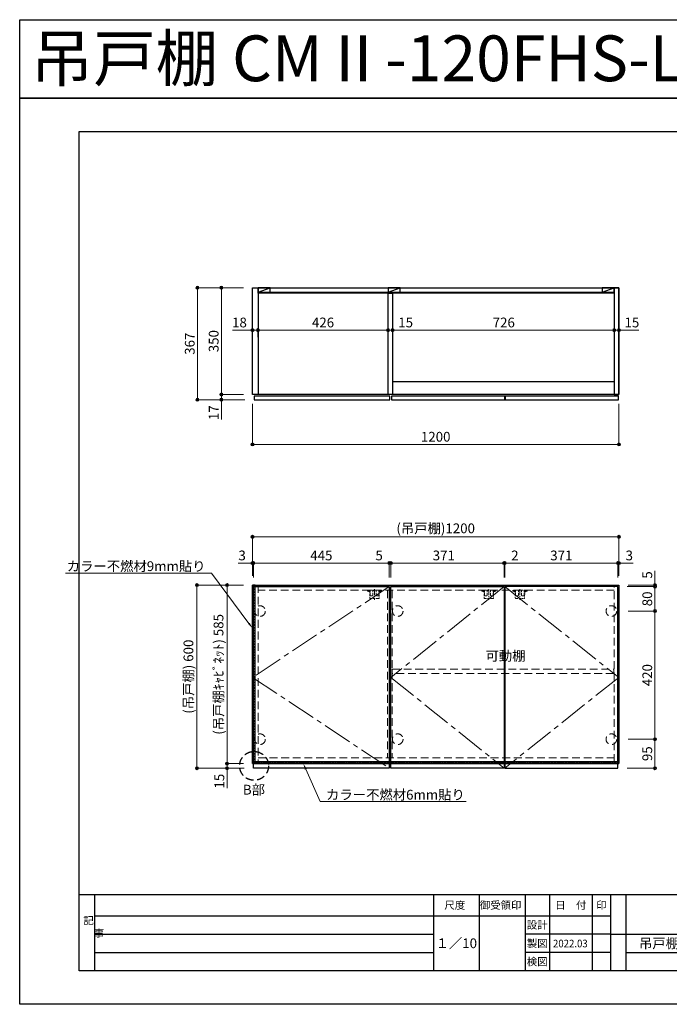
# Model space of a CAD drawing. Units: millimetres. Extents: x 8338 to 12538, y -6055 to -2828.
# Drawn here: x 8338 to 10465, y -6055 to -2828 of the extents above; entities that cross this region are included whole.
import ezdxf
from ezdxf import colors
from ezdxf.entities.mleader import LeaderData, LeaderLine
from ezdxf.enums import TextEntityAlignment as Align
from ezdxf.math import Vec2, Vec3

# ---------------------------------------------------------------- set-up
doc = ezdxf.new("R2010")
doc.units = ezdxf.units.MM
doc.linetypes.add('CENTER2', pattern=[28.575, 19.05, -3.175, 3.175, -3.175])
doc.linetypes.add('DASHED', pattern=[19.05, 12.7, -6.35])
doc.layers.get('0').update_dxf_attribs({"linetype": 'CONTINUOUS'})
doc.layers.get('Defpoints').update_dxf_attribs({"color": 8, "linetype": 'CONTINUOUS'})
doc.layers.add('図面範囲', color=7, linetype='CONTINUOUS', plot=False)
for name, color, linetype in [('外形線', 3, 'CONTINUOUS'), ('外枠', 7, 'CONTINUOUS'), ('文字', 3, 'CONTINUOUS')]:
    doc.layers.add(name, color=color, linetype=linetype)
for name, color, linetype, lineweight in [('寸法', 7, 'CONTINUOUS', 9), ('芯線', 8, 'CENTER2', 9), ('隠れ線', 3, 'DASHED', 9)]:
    doc.layers.add(name, color=color, linetype=linetype, lineweight=lineweight)
doc.styles.add('16mm文字', font='txt', dxfattribs={"height": 16})
doc.styles.add('32mm文字', font='txt', dxfattribs={"height": 32})
doc.dimstyles.new('32mm寸法', dxfattribs={"dimtxt": 32, "dimasz": 10, "dimexe": 0, "dimexo": 30, "dimgap": 5, "dimtad": 1, "dimdsep": 46, "dimtxsty": '32mm文字', "dimblk": 'ORIGIN2', "dimcen": 5, "dimclrd": 256, "dimclre": 256, "dimclrt": 256, "dimadec": 0, "dimazin": 0, "dimtfac": 1, "dimtmove": 0, "dimatfit": 3, "dimldrblk": 'OPEN30', "dimfxl": 1, "dimlwd": 9, "dimlwe": 9, "dimarcsym": 0})

# ---------------------------------------------------------------- blocks, each defined once
blk = doc.blocks.new('_Origin2')
at = {"color": 0, "linetype": 'ByBlock', "lineweight": -2}
blk.add_line((-0.5, 0), (-1, 0), dxfattribs=at)
for radius in [0.5, 0.25]:
    blk.add_circle((0, 0), radius, dxfattribs=at)
blk = doc.blocks.new('*D13')
at = {"layer": 'Defpoints', "color": 0, "transparency": 16777216}
for p in [(10300.2, -4523.2), (9100.2, -4681.5), (10300.2, -4681.5)]:
    blk.add_point(p, dxfattribs=at)
at = {"layer": '寸法', "lineweight": 9, "transparency": 16777216}
for p, q in [((9100.2, -4651.5), (9100.2, -4523.2)), ((9110.2, -4523.2), (10290.2, -4523.2)), ((10300.2, -4651.5), (10300.2, -4523.2))]:
    blk.add_line(p, q, dxfattribs=at)
at = {"layer": '寸法', "lineweight": 9, "transparency": 16777216, "xscale": 10, "yscale": 10, "zscale": 10, "rotation": 180}
blk.add_blockref('_Origin2', (9100.2, -4523.2), dxfattribs=at)
at = {"layer": '寸法', "lineweight": 9, "transparency": 16777216, "xscale": 10, "yscale": 10, "zscale": 10}
blk.add_blockref('_Origin2', (10300.2, -4523.2), dxfattribs=at)
at = {"layer": '寸法', "transparency": 16777216, "insert": (9700.2, -4499.5), "char_height": 32, "attachment_point": 5, "style": '32mm文字'}
blk.add_mtext('(吊戸棚)1200', dxfattribs=at)
blk = doc.blocks.new('_Open30')
at = {"color": 0, "linetype": 'ByBlock', "lineweight": -2}
for p, q in [((-1, 0.27), (0, 0)), ((0, 0), (-1, -0.27)), ((0, 0), (-1, 0))]:
    blk.add_line(p, q, dxfattribs=at)
blk = doc.blocks.new('*D5')
at = {"layer": 'Defpoints', "color": 0, "transparency": 16777216}
for p in [(9103.2, -4609.4), (9103.2, -4686.5), (9548.2, -4686.5)]:
    blk.add_point(p, dxfattribs=at)
at = {"layer": '寸法', "lineweight": 9, "transparency": 16777216}
for p, q in [((9103.2, -4656.5), (9103.2, -4609.4)), ((9538.2, -4609.4), (9113.2, -4609.4)), ((9548.2, -4656.5), (9548.2, -4609.4))]:
    blk.add_line(p, q, dxfattribs=at)
at = {"layer": '寸法', "lineweight": 9, "transparency": 16777216, "xscale": 10, "yscale": 10, "zscale": 10, "rotation": 180}
blk.add_blockref('_Origin2', (9103.2, -4609.4), dxfattribs=at)
at = {"layer": '寸法', "lineweight": 9, "transparency": 16777216, "xscale": 10, "yscale": 10, "zscale": 10}
blk.add_blockref('_Origin2', (9548.2, -4609.4), dxfattribs=at)
at = {"layer": '寸法', "transparency": 16777216, "insert": (9325.7, -4588.4), "char_height": 32, "attachment_point": 5, "style": '32mm文字'}
blk.add_mtext('445', dxfattribs=at)
blk = doc.blocks.new('*D6')
at = {"layer": 'Defpoints', "color": 0, "transparency": 16777216}
for p in [(10300.2, -4609.4), (10297.2, -4686.5), (10300.2, -4681.5)]:
    blk.add_point(p, dxfattribs=at)
at = {"layer": '寸法', "lineweight": 9, "transparency": 16777216}
for p, q in [((10287.2, -4609.4), (10277.2, -4609.4)), ((10297.2, -4656.5), (10297.2, -4609.4)), ((10297.2, -4609.4), (10300.2, -4609.4)), ((10300.2, -4651.5), (10300.2, -4609.4)), ((10310.2, -4609.4), (10347.5, -4609.4))]:
    blk.add_line(p, q, dxfattribs=at)
at = {"layer": '寸法', "lineweight": 9, "transparency": 16777216, "xscale": 10, "yscale": 10, "zscale": 10}
blk.add_blockref('_Origin2', (10297.2, -4609.4), dxfattribs=at)
at = {"layer": '寸法', "lineweight": 9, "transparency": 16777216, "xscale": 10, "yscale": 10, "zscale": 10, "rotation": 180}
blk.add_blockref('_Origin2', (10300.2, -4609.4), dxfattribs=at)
at = {"layer": '寸法', "transparency": 16777216, "insert": (10334.2, -4588.4), "char_height": 32, "attachment_point": 5, "style": '32mm文字'}
blk.add_mtext('3', dxfattribs=at)
blk = doc.blocks.new('*D7')
at = {"layer": 'Defpoints', "color": 0, "transparency": 16777216}
for p in [(9100.2, -4609.4), (9100.2, -4681.5), (9103.2, -4681.5)]:
    blk.add_point(p, dxfattribs=at)
at = {"layer": '寸法', "lineweight": 9, "transparency": 16777216}
for p, q in [((9090.2, -4609.4), (9052.9, -4609.4)), ((9100.2, -4651.5), (9100.2, -4609.4)), ((9103.2, -4609.4), (9100.2, -4609.4)), ((9103.2, -4651.5), (9103.2, -4609.4)), ((9113.2, -4609.4), (9123.2, -4609.4))]:
    blk.add_line(p, q, dxfattribs=at)
at = {"layer": '寸法', "lineweight": 9, "transparency": 16777216, "xscale": 10, "yscale": 10, "zscale": 10}
blk.add_blockref('_Origin2', (9100.2, -4609.4), dxfattribs=at)
at = {"layer": '寸法', "lineweight": 9, "transparency": 16777216, "xscale": 10, "yscale": 10, "zscale": 10, "rotation": 180}
blk.add_blockref('_Origin2', (9103.2, -4609.4), dxfattribs=at)
at = {"layer": '寸法', "transparency": 16777216, "insert": (9066.2, -4588.4), "char_height": 32, "attachment_point": 5, "style": '32mm文字'}
blk.add_mtext('3', dxfattribs=at)
blk = doc.blocks.new('*D21')
at = {"layer": 'Defpoints', "color": 0, "transparency": 16777216}
for p in [(9100.2, -3706.8), (8919.9, -4073.8), (9105.2, -4073.8)]:
    blk.add_point(p, dxfattribs=at)
at = {"layer": '寸法', "lineweight": 9, "transparency": 16777216}
for p, q in [((9070.2, -3706.8), (8919.9, -3706.8)), ((8919.9, -3716.8), (8919.9, -4063.8)), ((9075.2, -4073.8), (8919.9, -4073.8))]:
    blk.add_line(p, q, dxfattribs=at)
at = {"layer": '寸法', "lineweight": 9, "transparency": 16777216, "xscale": 10, "yscale": 10, "zscale": 10}
for p, rotation in [((8919.9, -3706.8), 90), ((8919.9, -4073.8), 270)]:
    blk.add_blockref('_Origin2', p, dxfattribs=dict(at, rotation=rotation))
at = {"layer": '寸法', "transparency": 16777216, "insert": (8898.9, -3890.3), "char_height": 32, "attachment_point": 5, "rotation": 90, "style": '32mm文字'}
blk.add_mtext('367', dxfattribs=at)
blk = doc.blocks.new('*D9')
at = {"layer": 'Defpoints', "color": 0, "transparency": 16777216}
for p in [(9100.2, -3706.8), (8998.2, -4056.8), (9100.2, -4056.8)]:
    blk.add_point(p, dxfattribs=at)
at = {"layer": '寸法', "lineweight": 9, "transparency": 16777216}
for p, q in [((9070.2, -3706.8), (8998.2, -3706.8)), ((8998.2, -3716.8), (8998.2, -4046.8)), ((9070.2, -4056.8), (8998.2, -4056.8))]:
    blk.add_line(p, q, dxfattribs=at)
at = {"layer": '寸法', "lineweight": 9, "transparency": 16777216, "xscale": 10, "yscale": 10, "zscale": 10}
for p, rotation in [((8998.2, -3706.8), 90), ((8998.2, -4056.8), 270)]:
    blk.add_blockref('_Origin2', p, dxfattribs=dict(at, rotation=rotation))
at = {"layer": '寸法', "transparency": 16777216, "insert": (8977.2, -3881.8), "char_height": 32, "attachment_point": 5, "rotation": 90, "style": '32mm文字'}
blk.add_mtext('350', dxfattribs=at)
blk = doc.blocks.new('*D10')
at = {"layer": 'Defpoints', "color": 0, "transparency": 16777216}
for p in [(9100.2, -4056.8), (8998.2, -4073.8), (9105.2, -4073.8)]:
    blk.add_point(p, dxfattribs=at)
at = {"layer": '寸法', "lineweight": 9, "transparency": 16777216}
for p, q in [((8998.2, -4046.8), (8998.2, -4036.8)), ((9070.2, -4056.8), (8998.2, -4056.8)), ((8998.2, -4056.8), (8998.2, -4073.8)), ((9075.2, -4073.8), (8998.2, -4073.8)), ((8998.2, -4083.8), (8998.2, -4138.8))]:
    blk.add_line(p, q, dxfattribs=at)
at = {"layer": '寸法', "lineweight": 9, "transparency": 16777216, "xscale": 10, "yscale": 10, "zscale": 10}
for p, rotation in [((8998.2, -4056.8), 270), ((8998.2, -4073.8), 90)]:
    blk.add_blockref('_Origin2', p, dxfattribs=dict(at, rotation=rotation))
at = {"layer": '寸法', "transparency": 16777216, "insert": (8977.2, -4116.4), "char_height": 32, "attachment_point": 5, "rotation": 90, "style": '32mm文字'}
blk.add_mtext('17', dxfattribs=at)
blk = doc.blocks.new('*D22')
at = {"layer": 'Defpoints', "color": 0, "transparency": 16777216}
for p in [(9100.2, -3821.6), (9118.2, -3820.8), (9118.2, -3845.9)]:
    blk.add_point(p, dxfattribs=at)
at = {"layer": '寸法', "lineweight": 9, "transparency": 16777216}
for p, q in [((9090.2, -3845.9), (9034.8, -3845.9)), ((9100.2, -3851.6), (9100.2, -3845.9)), ((9118.2, -3845.9), (9100.2, -3845.9)), ((9118.2, -3850.8), (9118.2, -3845.9)), ((9128.2, -3845.9), (9138.2, -3845.9))]:
    blk.add_line(p, q, dxfattribs=at)
at = {"layer": '寸法', "lineweight": 9, "transparency": 16777216, "xscale": 10, "yscale": 10, "zscale": 10}
blk.add_blockref('_Origin2', (9100.2, -3845.9), dxfattribs=at)
at = {"layer": '寸法', "lineweight": 9, "transparency": 16777216, "xscale": 10, "yscale": 10, "zscale": 10, "rotation": 180}
blk.add_blockref('_Origin2', (9118.2, -3845.9), dxfattribs=at)
at = {"layer": '寸法', "transparency": 16777216, "insert": (9057.5, -3824.9), "char_height": 32, "attachment_point": 5, "style": '32mm文字'}
blk.add_mtext('18', dxfattribs=at)
blk = doc.blocks.new('*D11')
at = {"layer": 'Defpoints', "color": 0, "transparency": 16777216}
for p in [(9100.2, -4056.8), (10300.2, -4056.8), (9100.2, -4220.4)]:
    blk.add_point(p, dxfattribs=at)
at = {"layer": '寸法', "lineweight": 9, "transparency": 16777216}
for p, q in [((9100.2, -4086.8), (9100.2, -4220.4)), ((10300.2, -4086.8), (10300.2, -4220.4)), ((10290.2, -4220.4), (9110.2, -4220.4))]:
    blk.add_line(p, q, dxfattribs=at)
at = {"layer": '寸法', "lineweight": 9, "transparency": 16777216, "xscale": 10, "yscale": 10, "zscale": 10, "rotation": 180}
blk.add_blockref('_Origin2', (9100.2, -4220.4), dxfattribs=at)
at = {"layer": '寸法', "lineweight": 9, "transparency": 16777216, "xscale": 10, "yscale": 10, "zscale": 10}
blk.add_blockref('_Origin2', (10300.2, -4220.4), dxfattribs=at)
at = {"layer": '寸法', "transparency": 16777216, "insert": (9700.2, -4199.4), "char_height": 32, "attachment_point": 5, "style": '32mm文字'}
blk.add_mtext('1200', dxfattribs=at)
blk = doc.blocks.new('*D12')
at = {"layer": 'Defpoints', "color": 0, "transparency": 16777216}
for p in [(9559.2, -3845.9), (9559.2, -3881.8), (10285.2, -3895.8)]:
    blk.add_point(p, dxfattribs=at)
at = {"layer": '寸法', "lineweight": 9, "transparency": 16777216}
for p, q in [((9559.2, -3851.8), (9559.2, -3845.9)), ((10275.2, -3845.9), (9569.2, -3845.9)), ((10285.2, -3865.8), (10285.2, -3845.9))]:
    blk.add_line(p, q, dxfattribs=at)
at = {"layer": '寸法', "lineweight": 9, "transparency": 16777216, "xscale": 10, "yscale": 10, "zscale": 10, "rotation": 180}
blk.add_blockref('_Origin2', (9559.2, -3845.9), dxfattribs=at)
at = {"layer": '寸法', "lineweight": 9, "transparency": 16777216, "xscale": 10, "yscale": 10, "zscale": 10}
blk.add_blockref('_Origin2', (10285.2, -3845.9), dxfattribs=at)
at = {"layer": '寸法', "transparency": 16777216, "insert": (9923.2, -3824.9), "char_height": 32, "attachment_point": 5, "style": '32mm文字'}
blk.add_mtext('726', dxfattribs=at)
blk = doc.blocks.new('*D23')
at = {"layer": 'Defpoints', "color": 0, "transparency": 16777216}
for p in [(10285.2, -3837.4), (10300.2, -3837.4), (10300.2, -3845.9)]:
    blk.add_point(p, dxfattribs=at)
at = {"layer": '寸法', "lineweight": 9, "transparency": 16777216}
for p, q in [((10275.2, -3845.9), (10265.2, -3845.9)), ((10285.2, -3867.4), (10285.2, -3845.9)), ((10285.2, -3845.9), (10300.2, -3845.9)), ((10300.2, -3867.4), (10300.2, -3845.9)), ((10310.2, -3845.9), (10365.3, -3845.9))]:
    blk.add_line(p, q, dxfattribs=at)
at = {"layer": '寸法', "lineweight": 9, "transparency": 16777216, "xscale": 10, "yscale": 10, "zscale": 10}
blk.add_blockref('_Origin2', (10285.2, -3845.9), dxfattribs=at)
at = {"layer": '寸法', "lineweight": 9, "transparency": 16777216, "xscale": 10, "yscale": 10, "zscale": 10, "rotation": 180}
blk.add_blockref('_Origin2', (10300.2, -3845.9), dxfattribs=at)
at = {"layer": '寸法', "transparency": 16777216, "insert": (10342.8, -3824.9), "char_height": 32, "attachment_point": 5, "style": '32mm文字'}
blk.add_mtext('15', dxfattribs=at)
blk = doc.blocks.new('*D24')
at = {"layer": 'Defpoints', "color": 0, "transparency": 16777216}
for p in [(10297.7, -4686.5), (10300.2, -4766.5), (10418.3, -4766.5)]:
    blk.add_point(p, dxfattribs=at)
at = {"layer": '寸法', "lineweight": 9, "transparency": 16777216}
for p, q in [((10327.7, -4686.5), (10418.3, -4686.5)), ((10418.3, -4696.5), (10418.3, -4756.5)), ((10330.2, -4766.5), (10418.3, -4766.5))]:
    blk.add_line(p, q, dxfattribs=at)
at = {"layer": '寸法', "lineweight": 9, "transparency": 16777216, "xscale": 10, "yscale": 10, "zscale": 10}
for p, rotation in [((10418.3, -4686.5), 90), ((10418.3, -4766.5), 270)]:
    blk.add_blockref('_Origin2', p, dxfattribs=dict(at, rotation=rotation))
at = {"layer": '寸法', "transparency": 16777216, "insert": (10397.3, -4726.5), "char_height": 32, "attachment_point": 5, "rotation": 90, "style": '32mm文字'}
blk.add_mtext('80', dxfattribs=at)
blk = doc.blocks.new('*D25')
at = {"layer": 'Defpoints', "color": 0, "transparency": 16777216}
for p in [(10300.2, -4766.5), (10300.2, -5186.5), (10418.3, -5186.5)]:
    blk.add_point(p, dxfattribs=at)
at = {"layer": '寸法', "lineweight": 9, "transparency": 16777216}
for p, q in [((10330.2, -4766.5), (10418.3, -4766.5)), ((10418.3, -4776.5), (10418.3, -5176.5)), ((10330.2, -5186.5), (10418.3, -5186.5))]:
    blk.add_line(p, q, dxfattribs=at)
at = {"layer": '寸法', "lineweight": 9, "transparency": 16777216, "xscale": 10, "yscale": 10, "zscale": 10}
for p, rotation in [((10418.3, -4766.5), 90), ((10418.3, -5186.5), 270)]:
    blk.add_blockref('_Origin2', p, dxfattribs=dict(at, rotation=rotation))
at = {"layer": '寸法', "transparency": 16777216, "insert": (10397.3, -4976.5), "char_height": 32, "attachment_point": 5, "rotation": 90, "style": '32mm文字'}
blk.add_mtext('420', dxfattribs=at)
blk = doc.blocks.new('*D26')
at = {"layer": 'Defpoints', "color": 0, "transparency": 16777216}
for p in [(10300.2, -5186.5), (10297.2, -5281.5), (10418.3, -5281.5)]:
    blk.add_point(p, dxfattribs=at)
at = {"layer": '寸法', "lineweight": 9, "transparency": 16777216}
for p, q in [((10330.2, -5186.5), (10418.3, -5186.5)), ((10418.3, -5196.5), (10418.3, -5271.5)), ((10327.2, -5281.5), (10418.3, -5281.5))]:
    blk.add_line(p, q, dxfattribs=at)
at = {"layer": '寸法', "lineweight": 9, "transparency": 16777216, "xscale": 10, "yscale": 10, "zscale": 10}
for p, rotation in [((10418.3, -5186.5), 90), ((10418.3, -5281.5), 270)]:
    blk.add_blockref('_Origin2', p, dxfattribs=dict(at, rotation=rotation))
at = {"layer": '寸法', "transparency": 16777216, "insert": (10397.3, -5234), "char_height": 32, "attachment_point": 5, "rotation": 90, "style": '32mm文字'}
blk.add_mtext('95', dxfattribs=at)
blk = doc.blocks.new('耐震ラッチ正面')
at = {"layer": '芯線'}
for p, q in [((-1.8, 19), (4.6, 19)), ((-3.3, 0), (31.6, 0)), ((-1.5, -19), (4.6, -19))]:
    blk.add_line(p, q, dxfattribs=at)
at = {"layer": '隠れ線', "color": 3, "ltscale": 0.5}
for p, q in [((1, 5.2), (1, -5.2)), ((3, 22.2), (3, 15.1)), ((17.9, 12), (17.9, 12)), ((27, 13.5), (27, -13.5)), ((4, -15.5), (4, -15.5))]:
    blk.add_line(p, q, dxfattribs=at)
for points in [[(0, 14.1), (0, 23.2), (2, 23.2)], [(3, -15.2), (3, -16.2), (3, -22.2)]]:
    blk.add_lwpolyline(points, dxfattribs=at)
for points in [[(0, 5.2), (10.5, 5.2), (15.9, 5.2, 0.414214), (17.9, 7.2), (17.9, 12.1, 0.414214), (15.9, 14.1), (0, 14.1), (0, 5.2), (0, -23.2), (2, -23.2)], [(0, -14.2), (15.9, -14.2, 0.414214), (17.9, -12.2), (17.9, -7.2, 0.414214), (15.9, -5.2), (0, -5.2)], [(4, -15.5, 0.286191), (3.1, -16.1, 0.113237), (3, -16.5)]]:
    blk.add_lwpolyline(points, format="xyb", dxfattribs=at)
for centre, radius, start, end in [((2, 22.2), 1, 0, 90), ((4, 15.1), 1, 180, 270), ((25.2, 13.5), 1.8, 0, 88.7256), ((2, -22.2), 1, 270, 0), ((4, -15.2), 1, 90, 180), ((25.2, -13.5), 1.8, 271.2744, 0)]:
    blk.add_arc(centre, radius, start, end, dxfattribs=at)
for points, knots in [([(3, 16.5), (3, 16.5), (3, 16.5), (3, 16.5), (3, 16.5), (3, 16.4), (3, 16.4), (3, 16.3), (3, 16.2), (3.1, 16.2), (3.1, 16.1), (3.1, 16), (3.2, 15.9), (3.2, 15.9), (3.3, 15.8), (3.4, 15.7), (3.5, 15.7), (3.5, 15.6), (3.6, 15.6), (3.7, 15.6), (3.8, 15.5), (3.8, 15.5), (3.9, 15.5), (4, 15.5), (4, 15.5), (4, 15.5), (4, 15.5), (4, 15.5), (11.1, 15.4), (18.2, 15.3), (25.2, 15.3)], [0, 0, 0, 0, 0.006852, 0.021607, 0.041665, 0.064432, 0.12879, 0.194359, 0.261517, 0.34203, 0.424226, 0.506887, 0.588745, 0.700016, 0.808781, 0.916379, 0.998491, 1.080361, 1.161894, 1.243148, 1.32423, 1.405653, 1.487346, 1.568914, 1.568914, 1.568914, 2.568914, 2.568914, 2.568914, 8.986778, 8.986778, 8.986778, 8.986778]), ([(17.9, -11.6), (17.9, -11.6), (17.9, -11.6), (17.9, -11.6), (17.9, -11.6), (17.9, -11.6), (17.9, -11.6), (17.9, -11.6), (17.9, -11.7), (17.9, -11.7), (17.9, -11.8), (17.9, -11.9), (17.9, -11.9), (17.9, -12), (17.9, -12), (17.9, -12), (17.9, -12.1)], [0, 0, 0, 0, 0.002596, 0.008627, 0.017457, 0.02845, 0.040971, 0.054383, 0.110824, 0.169373, 0.228027, 0.320788, 0.409167, 0.409167, 0.409167, 1.409167, 1.409167, 1.409167, 1.409167])]:
    blk.add_open_spline(points, degree=3, knots=knots, dxfattribs=at)
blk.add_open_spline([(4, -15.5), (25.2, -15.3)], degree=1, dxfattribs=at)
blk = doc.blocks.new('*D31')
at = {"layer": 'Defpoints', "color": 0, "transparency": 16777216}
for p in [(9548.2, -4609.4), (9548.2, -4686.5), (9553.2, -4686.5)]:
    blk.add_point(p, dxfattribs=at)
at = {"layer": '寸法', "lineweight": 9, "transparency": 16777216}
for p, q in [((9538.2, -4609.4), (9501.6, -4609.4)), ((9548.2, -4656.5), (9548.2, -4609.4)), ((9553.2, -4609.4), (9548.2, -4609.4)), ((9553.2, -4656.5), (9553.2, -4609.4)), ((9563.2, -4609.4), (9573.2, -4609.4))]:
    blk.add_line(p, q, dxfattribs=at)
at = {"layer": '寸法', "lineweight": 9, "transparency": 16777216, "xscale": 10, "yscale": 10, "zscale": 10}
blk.add_blockref('_Origin2', (9548.2, -4609.4), dxfattribs=at)
at = {"layer": '寸法', "lineweight": 9, "transparency": 16777216, "xscale": 10, "yscale": 10, "zscale": 10, "rotation": 180}
blk.add_blockref('_Origin2', (9553.2, -4609.4), dxfattribs=at)
at = {"layer": '寸法', "transparency": 16777216, "insert": (9514.9, -4588.4), "char_height": 32, "attachment_point": 5, "style": '32mm文字'}
blk.add_mtext('5', dxfattribs=at)
blk = doc.blocks.new('*D32')
at = {"layer": 'Defpoints', "color": 0, "transparency": 16777216}
for p in [(9553.2, -4609.4), (9553.2, -4686.5), (9924.2, -4686.5)]:
    blk.add_point(p, dxfattribs=at)
at = {"layer": '寸法', "lineweight": 9, "transparency": 16777216}
for p, q in [((9553.2, -4656.5), (9553.2, -4609.4)), ((9914.2, -4609.4), (9563.2, -4609.4)), ((9924.2, -4656.5), (9924.2, -4609.4))]:
    blk.add_line(p, q, dxfattribs=at)
at = {"layer": '寸法', "lineweight": 9, "transparency": 16777216, "xscale": 10, "yscale": 10, "zscale": 10, "rotation": 180}
blk.add_blockref('_Origin2', (9553.2, -4609.4), dxfattribs=at)
at = {"layer": '寸法', "lineweight": 9, "transparency": 16777216, "xscale": 10, "yscale": 10, "zscale": 10}
blk.add_blockref('_Origin2', (9924.2, -4609.4), dxfattribs=at)
at = {"layer": '寸法', "transparency": 16777216, "insert": (9726.7, -4588.4), "char_height": 32, "attachment_point": 5, "style": '32mm文字'}
blk.add_mtext('371', dxfattribs=at)
blk = doc.blocks.new('*D33')
at = {"layer": 'Defpoints', "color": 0, "transparency": 16777216}
for p in [(9926.2, -4609.4), (9926.2, -4686.5), (10297.2, -4686.5)]:
    blk.add_point(p, dxfattribs=at)
at = {"layer": '寸法', "lineweight": 9, "transparency": 16777216}
for p, q in [((9926.2, -4656.5), (9926.2, -4609.4)), ((10287.2, -4609.4), (9936.2, -4609.4)), ((10297.2, -4656.5), (10297.2, -4609.4))]:
    blk.add_line(p, q, dxfattribs=at)
at = {"layer": '寸法', "lineweight": 9, "transparency": 16777216, "xscale": 10, "yscale": 10, "zscale": 10, "rotation": 180}
blk.add_blockref('_Origin2', (9926.2, -4609.4), dxfattribs=at)
at = {"layer": '寸法', "lineweight": 9, "transparency": 16777216, "xscale": 10, "yscale": 10, "zscale": 10}
blk.add_blockref('_Origin2', (10297.2, -4609.4), dxfattribs=at)
at = {"layer": '寸法', "transparency": 16777216, "insert": (10111.7, -4588.4), "char_height": 32, "attachment_point": 5, "style": '32mm文字'}
blk.add_mtext('371', dxfattribs=at)
blk = doc.blocks.new('*D34')
at = {"layer": 'Defpoints', "color": 0, "transparency": 16777216}
for p in [(9926.2, -4609.4), (9924.2, -4686.5), (9926.2, -4686.5)]:
    blk.add_point(p, dxfattribs=at)
at = {"layer": '寸法', "lineweight": 9, "transparency": 16777216}
for p, q in [((9914.2, -4609.4), (9904.2, -4609.4)), ((9924.2, -4656.5), (9924.2, -4609.4)), ((9924.2, -4609.4), (9926.2, -4609.4)), ((9926.2, -4656.5), (9926.2, -4609.4)), ((9936.2, -4609.4), (9972.8, -4609.4))]:
    blk.add_line(p, q, dxfattribs=at)
at = {"layer": '寸法', "lineweight": 9, "transparency": 16777216, "xscale": 10, "yscale": 10, "zscale": 10}
blk.add_blockref('_Origin2', (9924.2, -4609.4), dxfattribs=at)
at = {"layer": '寸法', "lineweight": 9, "transparency": 16777216, "xscale": 10, "yscale": 10, "zscale": 10, "rotation": 180}
blk.add_blockref('_Origin2', (9926.2, -4609.4), dxfattribs=at)
at = {"layer": '寸法', "transparency": 16777216, "insert": (9959.5, -4588.4), "char_height": 32, "attachment_point": 5, "style": '32mm文字'}
blk.add_mtext('2', dxfattribs=at)
blk = doc.blocks.new('*D35')
at = {"layer": 'Defpoints', "color": 0, "transparency": 16777216}
for p in [(9544.2, -3845.9), (9118.2, -3899.3), (9544.2, -3890.5)]:
    blk.add_point(p, dxfattribs=at)
at = {"layer": '寸法', "lineweight": 9, "transparency": 16777216}
for p, q in [((9118.2, -3869.3), (9118.2, -3845.9)), ((9128.2, -3845.9), (9534.2, -3845.9)), ((9544.2, -3860.5), (9544.2, -3845.9))]:
    blk.add_line(p, q, dxfattribs=at)
at = {"layer": '寸法', "lineweight": 9, "transparency": 16777216, "xscale": 10, "yscale": 10, "zscale": 10, "rotation": 180}
blk.add_blockref('_Origin2', (9118.2, -3845.9), dxfattribs=at)
at = {"layer": '寸法', "lineweight": 9, "transparency": 16777216, "xscale": 10, "yscale": 10, "zscale": 10}
blk.add_blockref('_Origin2', (9544.2, -3845.9), dxfattribs=at)
at = {"layer": '寸法', "transparency": 16777216, "insert": (9331.2, -3824.9), "char_height": 32, "attachment_point": 5, "style": '32mm文字'}
blk.add_mtext('426', dxfattribs=at)
blk = doc.blocks.new('*D36')
at = {"layer": 'Defpoints', "color": 0, "transparency": 16777216}
for p in [(9544.2, -3845.9), (9544.2, -3902.3), (9559.2, -3902.3)]:
    blk.add_point(p, dxfattribs=at)
at = {"layer": '寸法', "lineweight": 9, "transparency": 16777216}
for p, q in [((9534.2, -3845.9), (9524.2, -3845.9)), ((9544.2, -3872.3), (9544.2, -3845.9)), ((9544.2, -3845.9), (9559.2, -3845.9)), ((9559.2, -3872.3), (9559.2, -3845.9)), ((9569.2, -3845.9), (9624.3, -3845.9))]:
    blk.add_line(p, q, dxfattribs=at)
at = {"layer": '寸法', "lineweight": 9, "transparency": 16777216, "xscale": 10, "yscale": 10, "zscale": 10}
blk.add_blockref('_Origin2', (9544.2, -3845.9), dxfattribs=at)
at = {"layer": '寸法', "lineweight": 9, "transparency": 16777216, "xscale": 10, "yscale": 10, "zscale": 10, "rotation": 180}
blk.add_blockref('_Origin2', (9559.2, -3845.9), dxfattribs=at)
at = {"layer": '寸法', "transparency": 16777216, "insert": (9601.8, -3824.9), "char_height": 32, "attachment_point": 5, "style": '32mm文字'}
blk.add_mtext('15', dxfattribs=at)
blk = doc.blocks.new('*D57')
at = {"layer": 'Defpoints', "color": 0, "transparency": 16777216}
for p in [(9100.2, -4681.5), (9016.7, -5266.5), (9100.2, -5266.5)]:
    blk.add_point(p, dxfattribs=at)
at = {"layer": '寸法', "lineweight": 9, "transparency": 16777216}
for p, q in [((9070.2, -4681.5), (9016.7, -4681.5)), ((9016.7, -4691.5), (9016.7, -5256.5)), ((9070.2, -5266.5), (9016.7, -5266.5))]:
    blk.add_line(p, q, dxfattribs=at)
at = {"layer": '寸法', "lineweight": 9, "transparency": 16777216, "xscale": 10, "yscale": 10, "zscale": 10}
for p, rotation in [((9016.7, -4681.5), 90), ((9016.7, -5266.5), 270)]:
    blk.add_blockref('_Origin2', p, dxfattribs=dict(at, rotation=rotation))
at = {"layer": '寸法', "transparency": 16777216, "insert": (8993, -4974), "char_height": 32, "attachment_point": 5, "rotation": 90, "style": '32mm文字'}
blk.add_mtext('(吊戸棚ｷｬﾋﾞﾈｯﾄ) 585', dxfattribs=at)
blk = doc.blocks.new('*D58')
at = {"layer": 'Defpoints', "color": 0, "transparency": 16777216}
for p in [(9100.2, -4681.5), (8918.1, -5281.5), (9102.7, -5281.5)]:
    blk.add_point(p, dxfattribs=at)
at = {"layer": '寸法', "lineweight": 9, "transparency": 16777216}
for p, q in [((9070.2, -4681.5), (8918.1, -4681.5)), ((8918.1, -4691.5), (8918.1, -5271.5)), ((9072.7, -5281.5), (8918.1, -5281.5))]:
    blk.add_line(p, q, dxfattribs=at)
at = {"layer": '寸法', "lineweight": 9, "transparency": 16777216, "xscale": 10, "yscale": 10, "zscale": 10}
for p, rotation in [((8918.1, -4681.5), 90), ((8918.1, -5281.5), 270)]:
    blk.add_blockref('_Origin2', p, dxfattribs=dict(at, rotation=rotation))
at = {"layer": '寸法', "transparency": 16777216, "insert": (8894.5, -4981.5), "char_height": 32, "attachment_point": 5, "rotation": 90, "style": '32mm文字'}
blk.add_mtext('(吊戸棚) 600', dxfattribs=at)
blk = doc.blocks.new('*D59')
at = {"layer": 'Defpoints', "color": 0, "transparency": 16777216}
for p in [(9016.7, -5281.5), (9100.2, -5266.5), (9102.7, -5281.5)]:
    blk.add_point(p, dxfattribs=at)
at = {"layer": '寸法', "lineweight": 9, "transparency": 16777216}
for p, q in [((9016.7, -5256.5), (9016.7, -5246.5)), ((9070.2, -5266.5), (9016.7, -5266.5)), ((9016.7, -5266.5), (9016.7, -5281.5)), ((9072.7, -5281.5), (9016.7, -5281.5)), ((9016.7, -5291.5), (9016.7, -5346.5))]:
    blk.add_line(p, q, dxfattribs=at)
at = {"layer": '寸法', "lineweight": 9, "transparency": 16777216, "xscale": 10, "yscale": 10, "zscale": 10}
for p, rotation in [((9016.7, -5266.5), 270), ((9016.7, -5281.5), 90)]:
    blk.add_blockref('_Origin2', p, dxfattribs=dict(at, rotation=rotation))
at = {"layer": '寸法', "transparency": 16777216, "insert": (8995.7, -5324), "char_height": 32, "attachment_point": 5, "rotation": 90, "style": '32mm文字'}
blk.add_mtext('15', dxfattribs=at)
blk = doc.blocks.new('*D60')
at = {"layer": 'Defpoints', "color": 0, "transparency": 16777216}
for p in [(10297.2, -4686.5), (10300.2, -4681.5), (10418.3, -4681.5)]:
    blk.add_point(p, dxfattribs=at)
at = {"layer": '寸法', "lineweight": 9, "transparency": 16777216}
for p, q in [((10418.3, -4671.5), (10418.3, -4634.9)), ((10327.2, -4686.5), (10418.3, -4686.5)), ((10330.2, -4681.5), (10418.3, -4681.5)), ((10418.3, -4686.5), (10418.3, -4681.5)), ((10418.3, -4696.5), (10418.3, -4706.5))]:
    blk.add_line(p, q, dxfattribs=at)
at = {"layer": '寸法', "lineweight": 9, "transparency": 16777216, "xscale": 10, "yscale": 10, "zscale": 10}
for p, rotation in [((10418.3, -4681.5), 270), ((10418.3, -4686.5), 90)]:
    blk.add_blockref('_Origin2', p, dxfattribs=dict(at, rotation=rotation))
at = {"layer": '寸法', "transparency": 16777216, "insert": (10397.3, -4648.2), "char_height": 32, "attachment_point": 5, "rotation": 90, "style": '32mm文字'}
blk.add_mtext('5', dxfattribs=at)

msp = doc.modelspace()

# ---------------------------------------------------------------- hatches: boundary and pattern name
h = msp.add_hatch()
h.set_pattern_fill('ANSI37', color=4, scale=2, angle=90)
h.set_pattern_definition([(135, (5374.661, -15943.244), (-4.490128, -4.490128), []), (225, (5374.661, -15943.244), (4.490128, -4.490128), [])])
h.paths.add_polyline_path([(9100.207, -5260.454), (9109.207, -5260.454), (9109.207, -4681.454), (9100.207, -4681.454)])
h = msp.add_hatch()
h.set_pattern_fill('ANSI37', color=4, scale=2)
h.set_pattern_definition([(45, (-259.204, -111.529), (-4.490128, 4.490128), []), (135, (-259.204, -111.529), (-4.490128, -4.490128), [])])
h.paths.add_polyline_path([(10300.207, -5266.454), (10300.207, -5260.454), (9100.207, -5260.454), (9100.207, -5266.454)])

# ---------------------------------------------------------------- linework, layer by layer
for p, q in [((9100.207, -5166.454), (9100.207, -4681.454)), ((9100.207, -5266.454), (9100.207, -4681.454)), ((10300.207, -4934.572), (10300.207, -4949.572))]:
    msp.add_line(p, q)
msp.add_lwpolyline([(9100.207, -5266.454), (10300.207, -5266.454), (10300.207, -5260.454), (9100.207, -5260.454)], close=True)
at = {"linetype": 'DASHED', "ltscale": 2}
msp.add_circle((9105.305, -5273.834), 47.24, dxfattribs=at)
at = {"layer": 'Defpoints'}
msp.add_line((10322.722, -5885.293), (11522.722, -5885.293), dxfattribs=at)
msp.add_lwpolyline([(12537.722, -3085.293), (8337.722, -3085.293), (8337.722, -2828.344), (12537.722, -2828.344)], close=True, dxfattribs=at)
at = {"layer": '図面範囲'}
msp.add_lwpolyline([(8337.722, -3085.293), (12537.722, -3085.293), (12537.722, -6055.293), (8337.722, -6055.293)], close=True, dxfattribs=at)
at = {"layer": '外形線', "color": 3}
for p, q in [((9118.207, -3721.783), (9158.207, -3706.783)), ((9544.207, -3721.783), (9584.207, -3706.783)), ((10245.207, -3721.783), (10285.207, -3706.783))]:
    msp.add_line(p, q, dxfattribs=at)
at = {"layer": '外形線'}
for p, q in [((9118.207, -3721.783), (10285.207, -3721.783)), ((9559.207, -4014.283), (10287.207, -4014.283)), ((9100.207, -4681.454), (10300.207, -4681.454)), ((10300.207, -4681.454), (10300.207, -5266.454))]:
    msp.add_line(p, q, dxfattribs=at)
for points in [[(9100.207, -3706.783), (10300.207, -3706.783), (10300.207, -4056.783), (9100.207, -4056.783)], [(9100.207, -3706.783), (9118.207, -3706.783), (9118.207, -4056.783), (9100.207, -4056.783)], [(9118.207, -3706.783), (10285.207, -3706.783), (10285.207, -3724.283), (9118.207, -3724.283)], [(10300.207, -3706.783), (10285.207, -3706.783), (10285.207, -4056.783), (10300.207, -4056.783)], [(9544.207, -3724.283), (9559.207, -3724.283), (9559.207, -4056.783), (9544.207, -4056.783)], [(9550.207, -4061.783), (9105.207, -4061.783), (9105.207, -4073.783), (9550.207, -4073.783)], [(9926.207, -4061.783), (9555.207, -4061.783), (9555.207, -4073.783), (9926.207, -4073.783)], [(10299.207, -4061.783), (9928.207, -4061.783), (9928.207, -4073.783), (10299.207, -4073.783)], [(9109.207, -5260.454), (9109.207, -4681.454), (9100.207, -4681.454), (9100.207, -5260.454)], [(9103.207, -4686.454), (9548.207, -4686.454), (9548.207, -5281.454), (9103.207, -5281.454)], [(9553.207, -4686.454), (9924.207, -4686.454), (9924.207, -5281.454), (9553.207, -5281.454)], [(10297.207, -4686.454), (9926.207, -4686.454), (9926.207, -5281.454), (10297.207, -5281.454)]]:
    msp.add_lwpolyline(points, close=True, dxfattribs=at)
at = {"layer": '外形線', "color": 3}
for points in [[(9158.207, -3706.783), (9118.207, -3706.783), (9118.207, -3721.783), (9158.207, -3721.783)], [(9584.207, -3706.783), (9544.207, -3706.783), (9544.207, -3721.783), (9584.207, -3721.783)], [(10285.207, -3706.783), (10245.207, -3706.783), (10245.207, -3721.783), (10285.207, -3721.783)]]:
    msp.add_lwpolyline(points, close=True, dxfattribs=at)
at = {"layer": '外枠', "color": 54, "linetype": 'Continuous'}
for p, q in [((8532.722, -5695.293), (12342.722, -5695.293)), ((8582.722, -5695.293), (8582.722, -5945.293)), ((9692.722, -5695.293), (9692.722, -5945.293)), ((9842.722, -5695.293), (9842.722, -5945.293)), ((9992.722, -5695.293), (9992.722, -5945.293)), ((10072.722, -5695.293), (10072.722, -5945.293)), ((10272.722, -5695.293), (10272.722, -5945.293)), ((10322.722, -5695.293), (10322.722, -5945.293)), ((10272.722, -5825.293), (10972.722, -5825.293))]:
    msp.add_line(p, q, dxfattribs=at)
at = {"layer": '外枠', "color": 134, "linetype": 'Continuous'}
for p, q in [((10212.722, -5695.293), (10212.722, -5945.293)), ((8582.722, -5765.293), (10272.722, -5765.293)), ((8582.722, -5825.293), (9692.722, -5825.293)), ((10272.722, -5825.293), (9992.722, -5825.293)), ((8582.722, -5885.293), (9692.722, -5885.293)), ((10272.722, -5885.293), (9992.722, -5885.293))]:
    msp.add_line(p, q, dxfattribs=at)
at = {"layer": '外枠', "linetype": 'Continuous'}
msp.add_lwpolyline([(8532.722, -5945.293), (8532.722, -3195.293), (12342.722, -3195.293), (12342.722, -5945.293)], close=True, dxfattribs=at)
at = {"layer": '芯線', "color": 4, "ltscale": 5}
for points in [[(9548.207, -4686.454), (9100.463, -4983.879), (9548.207, -5281.454)], [(9924.207, -4686.454), (9553.207, -4983.954), (9924.207, -5281.454)], [(9926.207, -4686.454), (10299.727, -4983.891), (9926.207, -5281.454)]]:
    msp.add_lwpolyline(points, dxfattribs=at)
at = {"layer": '隠れ線', "ltscale": 2}
for p, q in [((9118.207, -4681.454), (9118.207, -5260.454)), ((10285.207, -4698.454), (9118.207, -4698.454)), ((9542.207, -4698.454), (9542.207, -5247.954)), ((9557.207, -4698.454), (9557.207, -5247.954)), ((10285.207, -5260.454), (10285.207, -4681.454)), ((9118.207, -5247.954), (10285.207, -5247.954)), ((10300.207, -5266.454), (9100.207, -5266.454))]:
    msp.add_line(p, q, dxfattribs=at)
msp.add_lwpolyline([(9557.207, -4956.454), (10283.207, -4956.454), (10283.207, -4971.454), (9557.207, -4971.454)], close=True, dxfattribs=at)
for centre in [(9124.707, -4766.454), (9575.707, -4766.454), (10275.707, -4766.454), (9124.707, -5186.454), (9575.707, -5186.454), (10275.707, -5186.454)]:
    msp.add_circle(centre, 17.5, dxfattribs=at)

# ---------------------------------------------------------------- block references
at = {"xscale": -1, "rotation": 90}
for p in [(9499.707, -4698.454), (9874.207, -4698.454), (9976.207, -4698.454)]:
    msp.add_blockref('耐震ラッチ正面', p, dxfattribs=at)

# ---------------------------------------------------------------- texts
at = {"layer": '寸法', "style": '32mm文字'}
msp.add_text('可動棚', height=32, dxfattribs=at).set_placement((9863.452, -4929.362))
at = {"layer": '寸法', "insert": (9070.79, -5335.916), "char_height": 32, "attachment_point": 1, "style": '32mm文字'}
msp.add_mtext_dynamic_manual_height_columns('\\pxqc;B部', width=68.13299, gutter_width=160, heights=[0], dxfattribs=at)
at = {"layer": '文字', "linetype": 'Continuous', "style": '16mm文字'}
msp.add_text('吊戸棚 CMⅡ-120FHS-L (H:600・不燃)', height=150, dxfattribs=at).set_placement((8373.48, -2954.927), align=Align.MIDDLE_LEFT)
at = {"layer": '文字', "linetype": 'Continuous', "style": '32mm文字'}
for s, height, p in [('尺度', 25, (9762.722, -5730.293)), ('御受領印', 25, (9912.722, -5730.293)), ('日\u3000付', 25, (10142.722, -5730.293)), ('印', 25, (10242.722, -5730.293)), ('設計', 25, (10032.722, -5795.293)), ('１／10', 32, (9767.722, -5855.293)), ('製図', 25, (10032.722, -5855.293)), ('吊戸棚:左不燃材貼り(H=600)', 32, (10647.722, -5855.293)), ('検図', 25, (10032.722, -5915.293))]:
    msp.add_text(s, height=height, dxfattribs=at).set_placement(p, align=Align.MIDDLE_CENTER)
msp.add_text('2022.03', height=25, dxfattribs=at).set_placement((10084.43, -5868.601), (10198.135, -5868.601), align=Align.FIT)
at = {"layer": '文字', "linetype": 'Continuous', "insert": (8546.453, -5768.032), "char_height": 25, "attachment_point": 1, "style": '32mm文字'}
msp.add_mtext_dynamic_manual_height_columns('記\\P\u3000事', width=42.31121, gutter_width=80, heights=[0], dxfattribs=at)

# ---------------------------------------------------------------- dimensions: what is measured, and where the dimension line sits
at = {"layer": '寸法'}
for base, p1, p2, angle, picture, middle in [((8919.864, -4073.783), (9100.207, -3706.783), (9105.207, -4073.783), 90, '*D21', (8919.864, -3890.283)), ((9544.207, -3845.898), (9559.207, -3902.258), (9544.207, -3902.258), 180, '*D36', (9601.75, -3845.898)), ((9559.207, -3845.898), (10285.207, -3895.844), (9559.207, -3881.783), 180, '*D12', (9923.207, -3845.898)), ((9103.207, -4609.37), (9548.207, -4686.454), (9103.207, -4686.454), 180, '*D5', (9325.707, -4609.37)), ((9548.207, -4609.37), (9553.207, -4686.454), (9548.207, -4686.454), 180, '*D31', (9514.923, -4609.37)), ((9553.207, -4609.37), (9924.207, -4686.454), (9553.207, -4686.454), 180, '*D32', (9726.707, -4609.37)), ((9926.207, -4609.37), (9924.207, -4686.454), (9926.207, -4686.454), 180, '*D34', (9959.491, -4609.37)), ((9926.207, -4609.37), (10297.207, -4686.454), (9926.207, -4686.454), 180, '*D33', (10111.707, -4609.37)), ((10418.299, -5281.454), (10300.207, -5186.454), (10297.207, -5281.454), 90, '*D26', (10418.299, -5233.954))]:
    dim = msp.add_linear_dim(base=base, p1=p1, p2=p2, angle=angle, dimstyle='32mm寸法', dxfattribs=at)
    dim.commit()
    dim.dimension.update_dxf_attribs({"geometry": picture, "text_midpoint": middle, "dimtype": 160})
for base, p1, p2, picture, middle in [((8998.248, -4056.783), (9100.207, -3706.783), (9100.207, -4056.783), '*D9', (8998.248, -3881.783)), ((8998.248, -4073.783), (9100.207, -4056.783), (9105.207, -4073.783), '*D10', (8998.248, -4116.407)), ((10418.299, -4766.454), (10297.707, -4686.454), (10300.207, -4766.454), '*D24', (10418.299, -4726.454))]:
    dim = msp.add_linear_dim(base=base, p1=p1, p2=p2, angle=90, dimstyle='32mm寸法', override={"dimtmove": 0}, dxfattribs=at)
    dim.commit()
    dim.dimension.update_dxf_attribs({"geometry": picture, "text_midpoint": middle, "dimtype": 160})
for base, p1, p2, picture, middle in [((9118.207, -3845.898), (9100.207, -3821.56), (9118.207, -3820.789), '*D22', (9057.502, -3845.898)), ((9100.207, -4609.37), (9103.207, -4681.454), (9100.207, -4681.454), '*D7', (9066.192, -4609.37)), ((10300.207, -4609.37), (10297.207, -4686.454), (10300.207, -4681.454), '*D6', (10334.222, -4609.37))]:
    dim = msp.add_linear_dim(base=base, p1=p1, p2=p2, dimstyle='32mm寸法', dxfattribs=at)
    dim.commit()
    dim.dimension.update_dxf_attribs({"geometry": picture, "text_midpoint": middle, "dimtype": 160})
for base, p1, p2, angle, picture, middle in [((9544.207, -3845.898), (9118.207, -3899.3), (9544.207, -3890.533), 180, '*D35', (9331.207, -3824.898)), ((10418.299, -4681.454), (10297.207, -4686.454), (10300.207, -4681.454), 90, '*D60', (10397.299, -4648.17)), ((9016.724, -5281.454), (9100.207, -5266.454), (9102.707, -5281.454), 90, '*D59', (8995.724, -5323.997))]:
    dim = msp.add_linear_dim(base=base, p1=p1, p2=p2, angle=angle, dimstyle='32mm寸法', dxfattribs=at)
    dim.commit()
    dim.dimension.update_dxf_attribs({"geometry": picture, "text_midpoint": middle})
for base, p1, p2, picture, middle in [((10300.207, -3845.898), (10285.207, -3837.443), (10300.207, -3837.443), '*D23', (10342.75, -3824.898)), ((9100.207, -4220.396), (10300.207, -4056.783), (9100.207, -4056.783), '*D11', (9700.207, -4199.396))]:
    dim = msp.add_linear_dim(base=base, p1=p1, p2=p2, dimstyle='32mm寸法', dxfattribs=at)
    dim.commit()
    dim.dimension.update_dxf_attribs({"geometry": picture, "text_midpoint": middle})
dim = msp.add_linear_dim(base=(10300.207, -4523.175), p1=(9100.207, -4681.454), p2=(10300.207, -4681.454), text='(吊戸棚)<>', dimstyle='32mm寸法', dxfattribs=at)
dim.commit()
dim.dimension.update_dxf_attribs({"geometry": '*D13', "text_midpoint": (9700.207, -4499.495)})
for base, p2, text, picture, middle in [((8918.142, -5281.454), (9102.707, -5281.454), '(吊戸棚) <>', '*D58', (8894.461, -4981.454)), ((9016.724, -5266.454), (9100.207, -5266.454), '(吊戸棚ｷｬﾋﾞﾈｯﾄ) <>', '*D57', (8993.043, -4973.954))]:
    dim = msp.add_linear_dim(base=base, p1=(9100.207, -4681.454), p2=p2, angle=90, text=text, dimstyle='32mm寸法', dxfattribs=at)
    dim.commit()
    dim.dimension.update_dxf_attribs({"geometry": picture, "text_midpoint": middle})
dim = msp.add_linear_dim(base=(10418.299, -5186.454), p1=(10300.207, -4766.454), p2=(10300.207, -5186.454), angle=90, dimstyle='32mm寸法', override={"dimtmove": 0}, dxfattribs=at)
dim.commit()
dim.dimension.update_dxf_attribs({"geometry": '*D25', "text_midpoint": (10397.299, -4976.454)})

# ---------------------------------------------------------------- leaders
ml = msp.add_multileader_mtext('Standard', dxfattribs=at)
ml.set_content('カラー不燃材9mm貼り', color=256, style='32mm文字')
ml.set_leader_properties(lineweight=9)
ml.build(insert=Vec2(0, 0))
ml.multileader.update_dxf_attribs({"text_left_attachment_type": 6, "text_right_attachment_type": 6, "dogleg_length": 15, "arrow_head_size": 20})
ctx = ml.context
ctx.base_point, ctx.char_height, ctx.arrow_head_size, ctx.landing_gap_size, ctx.plane_origin = Vec3(8560.551, -4641.785), 32, 20, 5, Vec3(9100.207, -5014.88)
ctx.left_attachment, ctx.right_attachment, ctx.text_align_type = 6, 6, 2
notes = []
notes.append((ctx, [(0, (1, 1, 0), (8966.302, -4641.785), (-1, 0), 15, [(0, [(9100.207, -4822.793)], 0, [])])]))
ctx.mtext.insert, ctx.mtext.alignment, ctx.mtext.flow_direction = Vec3(8946.302, -4603.385), 3, 5
ml = msp.add_multileader_mtext('Standard', dxfattribs=at)
ml.set_content('カラー不燃材6mm貼り', color=256, style='32mm文字')
ml.set_leader_properties(lineweight=9)
ml.build(insert=Vec2(0, 0))
ml.multileader.update_dxf_attribs({"text_left_attachment_type": 6, "text_right_attachment_type": 6, "dogleg_length": 15, "arrow_head_size": 20})
ctx = ml.context
ctx.base_point, ctx.char_height, ctx.arrow_head_size, ctx.landing_gap_size, ctx.plane_origin = Vec3(9336.307, -5390.773), 32, 20, 5, Vec3(9266.61, -5266.454)
ctx.left_attachment, ctx.right_attachment = 6, 6
notes.append((ctx, [(0, (1, 1, 0), (9321.307, -5390.773), (1, 0), 15, [(0, [(9266.61, -5266.454)], 0, [])])]))
ctx.mtext.insert, ctx.mtext.flow_direction = Vec3(9341.307, -5352.373), 5
for ctx, leaders in notes:
    for number, flags, end, landing, length, lines in leaders:
        leader = LeaderData()
        leader.index, (leader.has_last_leader_line, leader.has_dogleg_vector, leader.attachment_direction) = number, flags
        leader.last_leader_point, leader.dogleg_vector, leader.dogleg_length = Vec3(end), Vec3(landing), length
        for number, points, colour, breaks in lines:
            line = LeaderLine()
            line.index, line.vertices, line.color, line.breaks = number, Vec3.list(points), colors.encode_raw_color(colour), breaks
            leader.lines.append(line)
        ctx.leaders.append(leader)

doc.saveas('drawing.dxf')
